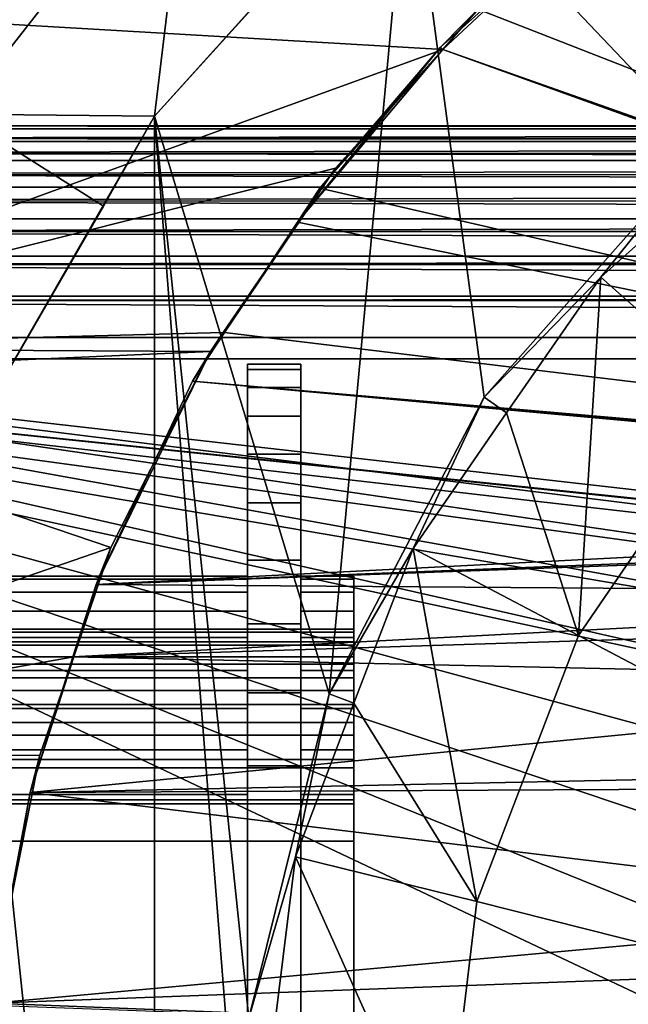
# Model space of a CAD drawing. Extents: x -1994 to -1288, y -2157 to -454.
# Drawn here: x -1983 to -1977, y -2119 to -2109 of the extents above; entities that cross this region are included whole.
import ezdxf

# ---------------------------------------------------------------- set-up
doc = ezdxf.new("R2010")
doc.units = 0
doc.header["$MEASUREMENT"] = 0
doc.layers.add('42004', color=7, linetype='Continuous')

msp = doc.modelspace()

# ---------------------------------------------------------------- linework, layer by layer
at = {"layer": '42004', "color": 250}
for points in [[(-1975.99, -2105.37, -679.428), (-1978.89, -2107.48, -679.428), (-1976.09, -2110.43, -679.428)], [(-1982.07, -2106.25, -679.934), (-1982.66, -2107.01, -679.934), (-1983.14, -2110.12, -679.668)], [(-1980.95, -2107.32, -679.668), (-1982.07, -2106.25, -679.934), (-1983.14, -2110.12, -679.668)], [(-1980.95, -2107.32, -679.668), (-1983.14, -2110.12, -679.668), (-1981.29, -2110.14, -679.403)], [(-1981.29, -2110.14, -679.403), (-1979.76, -2108.45, -679.403), (-1980.95, -2107.32, -679.668)], [(-1978.89, -2107.48, -679.428), (-1981.29, -2110.14, -679.428), (-1979.64, -2115.59, -679.428)], [(-1978.89, -2107.48, -679.415), (-1979.76, -2108.45, -679.403), (-1981.29, -2110.14, -679.415)], [(-1978.89, -2107.48, -679.415), (-1981.29, -2110.14, -679.415), (-1981.29, -2110.14, -679.428), (-1978.89, -2107.48, -679.428)], [(-1978.18, -2112.79, -679.428), (-1978.89, -2107.48, -679.428), (-1979.64, -2115.59, -679.428)], [(-1976.09, -2110.43, -679.428), (-1978.89, -2107.48, -679.428), (-1978.18, -2112.79, -679.428)], [(-1976.46, -2107.64, -734.722), (-1964.98, -2114.31, -744.708), (-1978.24, -2109.13, -733.18)], [(-1979.76, -2108.45, -679.403), (-1981.29, -2110.14, -679.403), (-1981.29, -2110.14, -679.415)], [(-1978.17, -2109.06, -731.123), (-1977.5, -2108.51, -731.698), (-1978.59, -2109.49, -731.699)], [(-1978.57, -2109.51, -732.893), (-1978.59, -2109.49, -731.699), (-1977.5, -2108.51, -731.698)], [(-1977.5, -2108.51, -731.698), (-1978.24, -2109.13, -733.18), (-1978.57, -2109.51, -732.893)], [(-1978.17, -2109.06, -731.123), (-1978.57, -2109.51, -730.773), (-1984.62, -2109.16, -725.511)], [(-1978.59, -2109.49, -731.699), (-1978.57, -2109.51, -730.773), (-1978.17, -2109.06, -731.123)], [(-1984.62, -2109.16, -725.511), (-1978.57, -2109.51, -730.773), (-1986.33, -2112.33, -724.025)], [(-1978.24, -2109.13, -733.18), (-1964.98, -2114.31, -744.708), (-1978.57, -2109.51, -732.893)], [(-1978.57, -2109.51, -730.773), (-1979.58, -2110.63, -729.891), (-1986.33, -2112.33, -724.025)], [(-1978.57, -2109.51, -730.773), (-1978.59, -2109.49, -731.699), (-1979.94, -2111.14, -731.699)], [(-1979.73, -2110.82, -731.882), (-1979.94, -2111.14, -731.699), (-1978.59, -2109.49, -731.699)], [(-1979.94, -2111.14, -731.699), (-1979.58, -2110.63, -729.891), (-1978.57, -2109.51, -730.773)], [(-1978.59, -2109.49, -731.699), (-1978.57, -2109.51, -732.893), (-1979.73, -2110.82, -731.882)], [(-1978.57, -2109.51, -732.893), (-1966.41, -2113.9, -743.462), (-1979.73, -2110.82, -731.882)], [(-1978.57, -2109.51, -732.893), (-1964.98, -2114.31, -744.708), (-1966.41, -2113.9, -743.462)], [(-1983.08, -2113.25, -679.403), (-1981.77, -2110.99, -679.403), (-1983.14, -2110.12, -679.668)], [(-1983.14, -2110.12, -679.668), (-1981.77, -2110.99, -679.403), (-1981.29, -2110.14, -679.403)], [(-1981.29, -2110.14, -679.428), (-1983.08, -2113.25, -679.428), (-1981.29, -2130.31, -679.428)], [(-1981.29, -2110.14, -679.415), (-1981.77, -2110.99, -679.403), (-1983.08, -2113.25, -679.415)], [(-1981.29, -2110.14, -679.415), (-1983.08, -2113.25, -679.415), (-1983.08, -2113.25, -679.428), (-1981.29, -2110.14, -679.428)], [(-1981.29, -2110.14, -679.403), (-1981.77, -2110.99, -679.403), (-1981.29, -2110.14, -679.415)], [(-1980.49, -2120.23, -679.428), (-1981.29, -2110.14, -679.428), (-1981.29, -2130.31, -679.428)], [(-1980.4, -2118.65, -679.428), (-1981.29, -2110.14, -679.428), (-1980.49, -2120.23, -679.428)], [(-1979.64, -2115.59, -679.428), (-1981.29, -2110.14, -679.428), (-1980.4, -2118.65, -679.428)], [(-1922.04, -2110.26, -673.451), (-1989.41, -2110.26, -673.451), (-1989.41, -2110.23, -673.104)], [(-1989.41, -2110.23, -673.104), (-1922.04, -2110.23, -673.104), (-1922.04, -2110.26, -673.451)], [(-1989.41, -2110.26, -646.714), (-1931.53, -2110.26, -646.714), (-1931.53, -2110.23, -647.104), (-1989.41, -2110.23, -647.104)], [(-1896.5, -2110.23, -655.412), (-1922.04, -2110.23, -673.104), (-1989.41, -2110.23, -673.104)], [(-1902.01, -2110.23, -652.905), (-1896.5, -2110.23, -655.412), (-1989.41, -2110.23, -673.104)], [(-1907.7, -2110.23, -650.834), (-1902.01, -2110.23, -652.905), (-1989.41, -2110.23, -673.104)], [(-1913.53, -2110.23, -649.209), (-1907.7, -2110.23, -650.834), (-1989.41, -2110.23, -673.104)], [(-1919.47, -2110.23, -648.042), (-1913.53, -2110.23, -649.209), (-1989.41, -2110.23, -673.104)], [(-1925.48, -2110.23, -647.339), (-1919.47, -2110.23, -648.042), (-1989.41, -2110.23, -673.104)], [(-1989.41, -2110.23, -647.104), (-1925.48, -2110.23, -647.339), (-1989.41, -2110.23, -673.104)], [(-1931.53, -2110.23, -647.104), (-1925.48, -2110.23, -647.339), (-1989.41, -2110.23, -647.104)], [(-1989.41, -2110.26, -673.451), (-1922.04, -2110.26, -673.451), (-1922.04, -2110.26, -673.494)], [(-1922.04, -2110.26, -673.494), (-1989.41, -2110.35, -673.788), (-1989.41, -2110.26, -673.451)], [(-1922.04, -2110.26, -673.494), (-1922.04, -2110.35, -673.786), (-1989.41, -2110.35, -673.788)], [(-1989.41, -2110.38, -646.338), (-1931.53, -2110.38, -646.338), (-1931.53, -2110.26, -646.714), (-1989.41, -2110.26, -646.714)], [(-1989.41, -2110.35, -673.788), (-1922.04, -2110.35, -673.786), (-1922.04, -2110.38, -673.869)], [(-1922.04, -2110.38, -673.869), (-1989.41, -2110.49, -674.104), (-1989.41, -2110.35, -673.788)], [(-1922.04, -2110.38, -673.869), (-1922.04, -2110.5, -674.1), (-1989.41, -2110.49, -674.104)], [(-1989.41, -2110.56, -645.993), (-1931.53, -2110.56, -645.993), (-1931.53, -2110.38, -646.338), (-1989.41, -2110.38, -646.338)], [(-1989.41, -2110.49, -674.104), (-1922.04, -2110.5, -674.1), (-1922.04, -2110.56, -674.215)], [(-1922.04, -2110.56, -674.215), (-1989.41, -2110.69, -674.389), (-1989.41, -2110.49, -674.104)], [(-1977.08, -2111.66, -679.453), (-1976.09, -2110.43, -679.428), (-1978.18, -2112.79, -679.428)], [(-1977.08, -2111.66, -679.453), (-1975.92, -2110.62, -679.453), (-1976.09, -2110.43, -679.428)], [(-1922.04, -2110.56, -674.215), (-1922.04, -2110.7, -674.383), (-1989.41, -2110.69, -674.389)], [(-1989.41, -2110.81, -645.689), (-1931.53, -2110.81, -645.689), (-1931.53, -2110.56, -645.993), (-1989.41, -2110.56, -645.993)], [(-1979.58, -2110.63, -729.891), (-1980.64, -2112.18, -728.971), (-1986.33, -2112.33, -724.025)], [(-1980.63, -2112.18, -731.102), (-1980.64, -2112.18, -728.971), (-1979.58, -2110.63, -729.891)], [(-1979.58, -2110.63, -729.891), (-1979.94, -2111.14, -731.699), (-1980.63, -2112.18, -731.102)], [(-1975.77, -2112.82, -680.04), (-1975.92, -2110.62, -679.453), (-1977.08, -2111.66, -679.453)], [(-1989.41, -2110.69, -674.389), (-1922.04, -2110.7, -674.383), (-1922.04, -2110.81, -674.518)], [(-1922.04, -2110.81, -674.518), (-1989.41, -2110.94, -674.636), (-1989.41, -2110.69, -674.389)], [(-1922.04, -2110.81, -674.518), (-1922.04, -2110.95, -674.628), (-1989.41, -2110.94, -674.636)], [(-1989.41, -2111.11, -645.441), (-1931.53, -2111.11, -645.441), (-1931.53, -2110.81, -645.689), (-1989.41, -2110.81, -645.689)], [(-1979.73, -2110.82, -731.882), (-1966.41, -2113.9, -743.462), (-1979.94, -2111.14, -731.699)], [(-1989.41, -2110.94, -674.636), (-1922.04, -2110.95, -674.628), (-1922.04, -2111.11, -674.767)], [(-1922.04, -2111.11, -674.767), (-1989.41, -2111.23, -674.836), (-1989.41, -2110.94, -674.636)], [(-1981.77, -2110.99, -679.403), (-1983.08, -2113.25, -679.403), (-1983.08, -2113.25, -679.415)], [(-1922.04, -2111.11, -674.767), (-1922.04, -2111.23, -674.828), (-1989.41, -2111.23, -674.836)], [(-1989.41, -2111.46, -645.256), (-1931.53, -2111.46, -645.256), (-1931.53, -2111.11, -645.441), (-1989.41, -2111.11, -645.441)], [(-1979.94, -2111.14, -731.699), (-1966.41, -2113.9, -743.462), (-1980.63, -2112.18, -731.102)], [(-1989.41, -2111.23, -674.836), (-1922.04, -2111.23, -674.828), (-1922.04, -2111.46, -674.951)], [(-1922.04, -2111.46, -674.951), (-1989.41, -2111.54, -674.983), (-1989.41, -2111.23, -674.836)], [(-1922.04, -2111.46, -674.951), (-1922.04, -2111.54, -674.977), (-1989.41, -2111.54, -674.983)], [(-1989.41, -2111.84, -645.142), (-1931.53, -2111.84, -645.142), (-1931.53, -2111.46, -645.256), (-1989.41, -2111.46, -645.256)], [(-1989.41, -2111.54, -674.983), (-1922.04, -2111.54, -674.977), (-1922.04, -2111.84, -675.065)], [(-1922.04, -2111.84, -675.065), (-1989.41, -2111.88, -675.073), (-1989.41, -2111.54, -674.983)], [(-1978.18, -2112.79, -679.428), (-1977.97, -2112.94, -679.453), (-1977.08, -2111.66, -679.453)], [(-1977.08, -2111.66, -679.453), (-1977.97, -2112.94, -679.453), (-1977.29, -2115.04, -680.04)], [(-1975.77, -2112.82, -680.04), (-1977.08, -2111.66, -679.453), (-1977.29, -2115.04, -680.04)], [(-1922.04, -2111.84, -675.065), (-1922.04, -2111.88, -675.07), (-1989.41, -2111.88, -675.073)], [(-1989.41, -2112.23, -645.104), (-1931.53, -2112.23, -645.104), (-1931.53, -2111.84, -645.142), (-1989.41, -2111.84, -645.142)], [(-1922.04, -2112.23, -675.104), (-1989.41, -2112.23, -675.104), (-1989.41, -2111.88, -675.073)], [(-1989.41, -2111.88, -675.073), (-1922.04, -2111.88, -675.07), (-1922.04, -2112.23, -675.104)], [(-1989.41, -2112.23, -645.104), (-1989.41, -2128.23, -645.104), (-1931.53, -2128.23, -645.104), (-1931.53, -2112.23, -645.104)], [(-1967.41, -2114.73, -675.104), (-1989.41, -2112.23, -675.104), (-1922.04, -2112.23, -675.104)], [(-1989.41, -2112.23, -675.104), (-1967.41, -2114.73, -675.104), (-1968.48, -2114.83, -675.104)], [(-1989.41, -2112.23, -675.104), (-1968.48, -2114.83, -675.104), (-1969.52, -2115.14, -675.104)], [(-1989.41, -2112.23, -675.104), (-1969.52, -2115.14, -675.104), (-1970.47, -2115.65, -675.104)], [(-1989.41, -2112.23, -675.104), (-1970.47, -2115.65, -675.104), (-1971.3, -2116.34, -675.104)], [(-1989.41, -2112.23, -675.104), (-1971.3, -2116.34, -675.104), (-1989.41, -2128.23, -675.104)], [(-1980.64, -2112.18, -728.971), (-1980.76, -2112.36, -728.863), (-1986.33, -2112.33, -724.025)], [(-1980.76, -2112.36, -728.863), (-1980.64, -2112.18, -728.971), (-1980.93, -2112.64, -730.839)], [(-1980.64, -2112.18, -728.971), (-1980.63, -2112.18, -731.102), (-1980.93, -2112.64, -730.839)], [(-1980.63, -2112.18, -731.102), (-1966.41, -2113.9, -743.462), (-1980.93, -2112.64, -730.839)], [(-1986.33, -2112.33, -724.025), (-1980.76, -2112.36, -728.863), (-1986.42, -2112.61, -723.95)], [(-1980.76, -2112.36, -728.863), (-1981.7, -2114.21, -728.052), (-1986.42, -2112.61, -723.95)], [(-1980.76, -2112.36, -728.863), (-1980.93, -2112.64, -730.839), (-1981.84, -2114.56, -730.05)], [(-1981.84, -2114.56, -730.05), (-1981.7, -2114.21, -728.052), (-1980.76, -2112.36, -728.863)], [(-1931.53, -2112.43, -647.304), (-1931.53, -2128.03, -647.304), (-1989.41, -2128.03, -647.304), (-1989.41, -2112.43, -647.304)], [(-1972.91, -2120.23, -672.904), (-1989.41, -2112.43, -672.904), (-1989.41, -2128.03, -672.904)], [(-1972.81, -2119.15, -672.904), (-1989.41, -2112.43, -672.904), (-1972.91, -2120.23, -672.904)], [(-1972.49, -2118.12, -672.904), (-1989.41, -2112.43, -672.904), (-1972.81, -2119.15, -672.904)], [(-1971.98, -2117.17, -672.904), (-1989.41, -2112.43, -672.904), (-1972.49, -2118.12, -672.904)], [(-1971.3, -2116.34, -672.904), (-1989.41, -2112.43, -672.904), (-1971.98, -2117.17, -672.904)], [(-1970.47, -2115.65, -672.904), (-1989.41, -2112.43, -672.904), (-1971.3, -2116.34, -672.904)], [(-1969.52, -2115.14, -672.904), (-1989.41, -2112.43, -672.904), (-1970.47, -2115.65, -672.904)], [(-1968.48, -2114.83, -672.904), (-1989.41, -2112.43, -672.904), (-1969.52, -2115.14, -672.904)], [(-1967.41, -2114.73, -672.904), (-1989.41, -2112.43, -672.904), (-1968.48, -2114.83, -672.904)], [(-1966.34, -2114.83, -672.904), (-1989.41, -2112.43, -672.904), (-1967.41, -2114.73, -672.904)], [(-1922.04, -2112.43, -672.904), (-1989.41, -2112.43, -672.904), (-1966.34, -2114.83, -672.904)], [(-1931.53, -2112.43, -647.304), (-1989.41, -2112.43, -647.304), (-1989.41, -2112.43, -672.904)], [(-1922.49, -2112.43, -647.831), (-1931.53, -2112.43, -647.304), (-1989.41, -2112.43, -672.904)], [(-1922.04, -2112.43, -672.904), (-1922.49, -2112.43, -647.831), (-1989.41, -2112.43, -672.904)], [(-1980.41, -2112.53, -650.9), (-1979.91, -2112.53, -650.9), (-1979.91, -2112.48, -651.604), (-1980.41, -2112.48, -651.604)], [(-1980.41, -2112.48, -651.604), (-1979.91, -2112.48, -651.604), (-1979.91, -2112.48, -668.604), (-1980.41, -2112.48, -668.604)], [(-1980.41, -2112.48, -668.604), (-1979.91, -2112.48, -668.604), (-1979.91, -2112.53, -669.308), (-1980.41, -2112.53, -669.308)], [(-1980.41, -2112.48, -668.604), (-1980.41, -2112.53, -669.308), (-1980.41, -2114.48, -668.604)], [(-1980.41, -2114.48, -651.604), (-1980.41, -2112.48, -668.604), (-1980.41, -2114.48, -668.604)], [(-1980.41, -2112.48, -651.604), (-1980.41, -2112.48, -668.604), (-1980.41, -2114.48, -651.604)], [(-1980.41, -2114.51, -651.17), (-1980.41, -2112.48, -651.604), (-1980.41, -2114.48, -651.604)], [(-1980.41, -2112.53, -650.9), (-1980.41, -2112.48, -651.604), (-1980.41, -2114.51, -651.17)], [(-1980.41, -2112.7, -650.213), (-1979.91, -2112.7, -650.213), (-1979.91, -2112.53, -650.9), (-1980.41, -2112.53, -650.9)], [(-1980.41, -2112.53, -669.308), (-1979.91, -2112.53, -669.308), (-1979.91, -2112.7, -669.994), (-1980.41, -2112.7, -669.994)], [(-1980.41, -2112.53, -669.308), (-1980.41, -2112.7, -669.994), (-1980.41, -2114.63, -669.459)], [(-1980.41, -2114.51, -669.038), (-1980.41, -2112.53, -669.308), (-1980.41, -2114.63, -669.459)], [(-1980.41, -2114.48, -668.604), (-1980.41, -2112.53, -669.308), (-1980.41, -2114.51, -669.038)], [(-1980.41, -2114.63, -650.749), (-1980.41, -2112.53, -650.9), (-1980.41, -2114.51, -651.17)], [(-1980.41, -2114.81, -650.354), (-1980.41, -2112.53, -650.9), (-1980.41, -2114.63, -650.749)], [(-1980.41, -2112.7, -650.213), (-1980.41, -2112.53, -650.9), (-1980.41, -2114.81, -650.354)], [(-1979.91, -2112.48, -668.604), (-1979.91, -2112.53, -650.9), (-1979.91, -2112.53, -669.308)], [(-1979.91, -2112.48, -651.604), (-1979.91, -2112.53, -650.9), (-1979.91, -2112.48, -668.604)], [(-1979.91, -2112.53, -669.308), (-1979.91, -2112.7, -650.213), (-1979.91, -2112.7, -669.994)], [(-1979.91, -2112.53, -650.9), (-1979.91, -2112.7, -650.213), (-1979.91, -2112.53, -669.308)], [(-1986.42, -2112.61, -723.95), (-1981.7, -2114.21, -728.052), (-1987.52, -2116.22, -722.994)], [(-1980.93, -2112.64, -730.839), (-1967.78, -2113.84, -742.268), (-1981.84, -2114.56, -730.05)], [(-1980.93, -2112.64, -730.839), (-1966.88, -2113.88, -743.049), (-1967.78, -2113.84, -742.268)], [(-1980.93, -2112.64, -730.839), (-1966.41, -2113.9, -743.462), (-1966.88, -2113.88, -743.049)], [(-1980.41, -2112.97, -649.561), (-1979.91, -2112.97, -649.561), (-1979.91, -2112.7, -650.213), (-1980.41, -2112.7, -650.213)], [(-1980.41, -2112.7, -669.994), (-1979.91, -2112.7, -669.994), (-1979.91, -2112.97, -670.647), (-1980.41, -2112.97, -670.647)], [(-1980.41, -2112.7, -669.994), (-1980.41, -2112.97, -670.647), (-1980.41, -2115.06, -670.211)], [(-1980.41, -2114.81, -669.854), (-1980.41, -2112.7, -669.994), (-1980.41, -2115.06, -670.211)], [(-1980.41, -2114.63, -669.459), (-1980.41, -2112.7, -669.994), (-1980.41, -2114.81, -669.854)], [(-1980.41, -2115.06, -649.997), (-1980.41, -2112.7, -650.213), (-1980.41, -2114.81, -650.354)], [(-1980.41, -2115.37, -649.689), (-1980.41, -2112.7, -650.213), (-1980.41, -2115.06, -649.997)], [(-1980.41, -2112.97, -649.561), (-1980.41, -2112.7, -650.213), (-1980.41, -2115.37, -649.689)], [(-1979.91, -2112.7, -650.213), (-1979.91, -2112.97, -649.561), (-1979.91, -2112.97, -670.647)], [(-1979.91, -2112.7, -669.994), (-1979.91, -2112.7, -650.213), (-1979.91, -2112.97, -670.647)], [(-1978.85, -2114.22, -679.453), (-1978.18, -2112.79, -679.428), (-1979.64, -2115.59, -679.428)], [(-1978.85, -2114.22, -679.453), (-1977.97, -2112.94, -679.453), (-1978.18, -2112.79, -679.428)], [(-1975.73, -2115.86, -680.628), (-1974.45, -2113.99, -680.628), (-1975.77, -2112.82, -680.04), (-1977.29, -2115.04, -680.04)], [(-1980.41, -2113.33, -648.959), (-1979.91, -2113.33, -648.959), (-1979.91, -2112.97, -649.561), (-1980.41, -2112.97, -649.561)], [(-1980.41, -2112.97, -670.647), (-1979.91, -2112.97, -670.647), (-1979.91, -2113.33, -671.249), (-1980.41, -2113.33, -671.249)], [(-1980.41, -2112.97, -670.647), (-1980.41, -2113.33, -671.249), (-1980.41, -2115.73, -670.769)], [(-1980.41, -2115.37, -670.519), (-1980.41, -2112.97, -670.647), (-1980.41, -2115.73, -670.769)], [(-1980.41, -2115.06, -670.211), (-1980.41, -2112.97, -670.647), (-1980.41, -2115.37, -670.519)], [(-1980.41, -2115.73, -649.439), (-1980.41, -2112.97, -649.561), (-1980.41, -2115.37, -649.689)], [(-1980.41, -2116.12, -649.254), (-1980.41, -2112.97, -649.561), (-1980.41, -2115.73, -649.439)], [(-1980.41, -2116.54, -649.142), (-1980.41, -2112.97, -649.561), (-1980.41, -2116.12, -649.254)], [(-1980.41, -2113.33, -648.959), (-1980.41, -2112.97, -649.561), (-1980.41, -2116.54, -649.142)], [(-1979.91, -2112.97, -649.561), (-1979.91, -2113.33, -648.959), (-1979.91, -2113.33, -671.249)], [(-1979.91, -2112.97, -670.647), (-1979.91, -2112.97, -649.561), (-1979.91, -2113.33, -671.249)], [(-1977.29, -2115.04, -680.04), (-1977.97, -2112.94, -679.453), (-1978.85, -2114.22, -679.453)], [(-1981.29, -2130.31, -679.428), (-1983.08, -2113.25, -679.428), (-1983.08, -2127.2, -679.428)], [(-1980.41, -2113.79, -648.422), (-1979.91, -2113.79, -648.422), (-1979.91, -2113.33, -648.959), (-1980.41, -2113.33, -648.959)], [(-1980.41, -2113.33, -671.249), (-1979.91, -2113.33, -671.249), (-1979.91, -2113.79, -671.786), (-1980.41, -2113.79, -671.786)], [(-1980.41, -2113.33, -671.249), (-1980.41, -2113.79, -671.786), (-1980.41, -2127.12, -671.249)], [(-1980.41, -2116.98, -671.104), (-1980.41, -2113.33, -671.249), (-1980.41, -2127.12, -671.249)], [(-1980.41, -2116.54, -671.066), (-1980.41, -2113.33, -671.249), (-1980.41, -2116.98, -671.104)], [(-1980.41, -2116.12, -670.953), (-1980.41, -2113.33, -671.249), (-1980.41, -2116.54, -671.066)], [(-1980.41, -2115.73, -670.769), (-1980.41, -2113.33, -671.249), (-1980.41, -2116.12, -670.953)], [(-1980.41, -2113.33, -648.959), (-1980.41, -2116.98, -649.104), (-1980.41, -2123.48, -649.104)], [(-1980.41, -2113.33, -648.959), (-1980.41, -2116.54, -649.142), (-1980.41, -2116.98, -649.104)], [(-1980.41, -2113.79, -648.422), (-1980.41, -2113.33, -648.959), (-1980.41, -2123.48, -649.104)], [(-1979.91, -2113.33, -648.959), (-1979.91, -2113.79, -648.422), (-1979.91, -2113.79, -671.786)], [(-1979.91, -2113.33, -671.249), (-1979.91, -2113.33, -648.959), (-1979.91, -2113.79, -671.786)], [(-1967.78, -2113.84, -742.268), (-1968.98, -2114.05, -741.23), (-1981.84, -2114.56, -730.05)], [(-1980.41, -2114.33, -647.963), (-1979.91, -2114.33, -647.963), (-1979.91, -2113.79, -648.422), (-1980.41, -2113.79, -648.422)], [(-1980.41, -2113.79, -671.786), (-1979.91, -2113.79, -671.786), (-1979.91, -2114.33, -672.244), (-1980.41, -2114.33, -672.244)], [(-1980.41, -2113.79, -671.786), (-1980.41, -2114.33, -672.244), (-1980.41, -2126.66, -671.786)], [(-1980.41, -2127.12, -671.249), (-1980.41, -2113.79, -671.786), (-1980.41, -2126.66, -671.786)], [(-1980.41, -2114.33, -647.963), (-1980.41, -2113.79, -648.422), (-1980.41, -2123.48, -649.104)], [(-1979.91, -2113.79, -648.422), (-1979.91, -2114.33, -647.963), (-1979.91, -2114.33, -672.244)], [(-1979.91, -2113.79, -671.786), (-1979.91, -2113.79, -648.422), (-1979.91, -2114.33, -672.244)], [(-1968.98, -2114.05, -741.23), (-1969.26, -2114.1, -740.988), (-1981.84, -2114.56, -730.05)], [(-1969.26, -2114.1, -740.988), (-1970.54, -2114.64, -739.872), (-1981.84, -2114.56, -730.05)], [(-1981.7, -2114.21, -728.052), (-1982.05, -2115.24, -727.744), (-1987.52, -2116.22, -722.994)], [(-1982.06, -2115.24, -729.862), (-1982.05, -2115.24, -727.744), (-1981.7, -2114.21, -728.052)], [(-1981.7, -2114.21, -728.052), (-1981.84, -2114.56, -730.05), (-1982.06, -2115.24, -729.862)], [(-1979.64, -2115.59, -679.428), (-1979.41, -2115.68, -679.453), (-1978.85, -2114.22, -679.453)], [(-1978.25, -2117.55, -680.04), (-1978.85, -2114.22, -679.453), (-1979.41, -2115.68, -679.453)], [(-1977.29, -2115.04, -680.04), (-1978.85, -2114.22, -679.453), (-1978.25, -2117.55, -680.04)], [(-1980.41, -2114.93, -647.594), (-1979.91, -2114.93, -647.594), (-1979.91, -2114.33, -647.963), (-1980.41, -2114.33, -647.963)], [(-1980.41, -2114.33, -672.244), (-1979.91, -2114.33, -672.244), (-1979.91, -2114.93, -672.613), (-1980.41, -2114.93, -672.613)], [(-1980.41, -2114.33, -672.244), (-1980.41, -2114.93, -672.613), (-1980.41, -2126.12, -672.244)], [(-1980.41, -2126.66, -671.786), (-1980.41, -2114.33, -672.244), (-1980.41, -2126.12, -672.244)], [(-1980.41, -2114.33, -647.963), (-1980.41, -2123.48, -649.104), (-1980.41, -2123.96, -649.152)], [(-1980.41, -2114.93, -647.594), (-1980.41, -2114.33, -647.963), (-1980.41, -2123.96, -649.152)], [(-1979.91, -2114.33, -672.244), (-1979.91, -2114.48, -651.604), (-1979.91, -2114.48, -668.604)], [(-1979.91, -2114.33, -672.244), (-1979.91, -2114.48, -668.604), (-1979.91, -2114.51, -669.038)], [(-1979.91, -2114.33, -672.244), (-1979.91, -2114.51, -669.038), (-1979.91, -2114.93, -672.613)], [(-1979.91, -2114.33, -647.963), (-1979.91, -2114.48, -651.604), (-1979.91, -2114.33, -672.244)], [(-1979.91, -2114.33, -647.963), (-1979.91, -2114.51, -651.17), (-1979.91, -2114.48, -651.604)], [(-1979.91, -2114.33, -647.963), (-1979.91, -2114.93, -647.594), (-1979.91, -2114.51, -651.17)], [(-1983.21, -2114.48, -651.604), (-1980.41, -2114.48, -651.604), (-1980.41, -2114.48, -668.604), (-1983.21, -2114.48, -668.604)], [(-1983.21, -2114.51, -651.17), (-1980.41, -2114.51, -651.17), (-1980.41, -2114.48, -651.604), (-1983.21, -2114.48, -651.604)], [(-1983.21, -2114.48, -668.604), (-1980.41, -2114.48, -668.604), (-1980.41, -2114.51, -669.038), (-1983.21, -2114.51, -669.038)], [(-1979.91, -2114.51, -651.17), (-1979.41, -2114.51, -651.17), (-1979.41, -2114.48, -651.604), (-1979.91, -2114.48, -651.604)], [(-1979.91, -2114.48, -668.604), (-1979.41, -2114.48, -668.604), (-1979.41, -2114.51, -669.038), (-1979.91, -2114.51, -669.038)], [(-1979.91, -2114.48, -651.604), (-1979.41, -2114.48, -651.604), (-1979.41, -2114.48, -668.604), (-1979.91, -2114.48, -668.604)], [(-1979.41, -2114.48, -651.604), (-1979.41, -2114.51, -651.17), (-1979.41, -2114.51, -669.038)], [(-1979.41, -2114.48, -668.604), (-1979.41, -2114.48, -651.604), (-1979.41, -2114.51, -669.038)], [(-1983.21, -2114.63, -650.749), (-1980.41, -2114.63, -650.749), (-1980.41, -2114.51, -651.17), (-1983.21, -2114.51, -651.17)], [(-1983.21, -2114.51, -669.038), (-1980.41, -2114.51, -669.038), (-1980.41, -2114.63, -669.459), (-1983.21, -2114.63, -669.459)], [(-1981.84, -2114.56, -730.05), (-1970.54, -2114.64, -739.872), (-1982.06, -2115.24, -729.862)], [(-1979.91, -2114.51, -651.17), (-1979.91, -2114.93, -647.594), (-1979.91, -2114.63, -650.749)], [(-1979.91, -2114.51, -669.038), (-1979.91, -2114.63, -669.459), (-1979.91, -2114.93, -672.613)], [(-1979.91, -2114.63, -650.749), (-1979.41, -2114.63, -650.749), (-1979.41, -2114.51, -651.17), (-1979.91, -2114.51, -651.17)], [(-1979.91, -2114.51, -669.038), (-1979.41, -2114.51, -669.038), (-1979.41, -2114.63, -669.459), (-1979.91, -2114.63, -669.459)], [(-1979.41, -2114.51, -651.17), (-1979.41, -2114.63, -650.749), (-1979.41, -2114.63, -669.459)], [(-1979.41, -2114.51, -669.038), (-1979.41, -2114.51, -651.17), (-1979.41, -2114.63, -669.459)], [(-1983.21, -2114.81, -650.354), (-1980.41, -2114.81, -650.354), (-1980.41, -2114.63, -650.749), (-1983.21, -2114.63, -650.749)], [(-1983.21, -2114.63, -669.459), (-1980.41, -2114.63, -669.459), (-1980.41, -2114.81, -669.854), (-1983.21, -2114.81, -669.854)], [(-1970.54, -2114.64, -739.872), (-1970.89, -2114.89, -739.565), (-1982.06, -2115.24, -729.862)], [(-1979.91, -2114.63, -669.459), (-1979.91, -2114.81, -669.854), (-1979.91, -2114.93, -672.613)], [(-1979.91, -2114.63, -650.749), (-1979.91, -2114.93, -647.594), (-1979.91, -2114.81, -650.354)], [(-1979.91, -2114.81, -650.354), (-1979.41, -2114.81, -650.354), (-1979.41, -2114.63, -650.749), (-1979.91, -2114.63, -650.749)], [(-1979.91, -2114.63, -669.459), (-1979.41, -2114.63, -669.459), (-1979.41, -2114.81, -669.854), (-1979.91, -2114.81, -669.854)], [(-1979.41, -2114.63, -650.749), (-1979.41, -2114.81, -650.354), (-1979.41, -2114.81, -669.854)], [(-1979.41, -2114.63, -669.459), (-1979.41, -2114.63, -650.749), (-1979.41, -2114.81, -669.854)], [(-1983.21, -2115.06, -649.997), (-1980.41, -2115.06, -649.997), (-1980.41, -2114.81, -650.354), (-1983.21, -2114.81, -650.354)], [(-1983.21, -2114.81, -669.854), (-1980.41, -2114.81, -669.854), (-1980.41, -2115.06, -670.211), (-1983.21, -2115.06, -670.211)], [(-1979.91, -2114.81, -650.354), (-1979.91, -2114.93, -647.594), (-1979.91, -2115.06, -649.997)], [(-1979.91, -2114.81, -669.854), (-1979.91, -2115.06, -670.211), (-1979.91, -2114.93, -672.613)], [(-1979.91, -2115.06, -649.997), (-1979.41, -2115.06, -649.997), (-1979.41, -2114.81, -650.354), (-1979.91, -2114.81, -650.354)], [(-1979.91, -2114.81, -669.854), (-1979.41, -2114.81, -669.854), (-1979.41, -2115.06, -670.211), (-1979.91, -2115.06, -670.211)], [(-1979.41, -2114.81, -669.854), (-1979.41, -2114.98, -651.604), (-1979.41, -2114.98, -668.604)], [(-1979.41, -2114.81, -669.854), (-1979.41, -2114.98, -668.604), (-1979.41, -2115.06, -670.211)], [(-1979.41, -2114.81, -650.354), (-1979.41, -2114.98, -651.604), (-1979.41, -2114.81, -669.854)], [(-1979.41, -2114.81, -650.354), (-1979.41, -2115.06, -649.997), (-1979.41, -2114.98, -651.604)], [(-1970.89, -2114.89, -739.565), (-1971.69, -2115.47, -738.87), (-1982.06, -2115.24, -729.862)], [(-1980.41, -2115.58, -647.324), (-1979.91, -2115.58, -647.324), (-1979.91, -2114.93, -647.594), (-1980.41, -2114.93, -647.594)], [(-1980.41, -2114.93, -672.613), (-1979.91, -2114.93, -672.613), (-1979.91, -2115.58, -672.883), (-1980.41, -2115.58, -672.883)], [(-1980.41, -2114.93, -672.613), (-1980.41, -2115.58, -672.883), (-1980.41, -2124.87, -672.883)], [(-1980.41, -2125.52, -672.613), (-1980.41, -2114.93, -672.613), (-1980.41, -2124.87, -672.883)], [(-1980.41, -2126.12, -672.244), (-1980.41, -2114.93, -672.613), (-1980.41, -2125.52, -672.613)], [(-1980.41, -2115.58, -647.324), (-1980.41, -2114.93, -647.594), (-1980.41, -2123.96, -649.152)], [(-1979.91, -2114.93, -647.594), (-1979.91, -2115.58, -647.324), (-1979.91, -2115.06, -649.997)], [(-1979.91, -2114.93, -672.613), (-1979.91, -2115.06, -670.211), (-1979.91, -2115.58, -672.883)], [(-1979.41, -2115.01, -651.214), (-1992.91, -2115.01, -651.214), (-1992.91, -2114.98, -651.604), (-1979.41, -2114.98, -651.604)], [(-1979.41, -2114.98, -668.604), (-1992.91, -2114.98, -668.604), (-1992.91, -2115.01, -668.951), (-1979.41, -2115.01, -668.951)], [(-1979.41, -2114.98, -651.604), (-1992.91, -2114.98, -651.604), (-1992.91, -2114.98, -668.604), (-1979.41, -2114.98, -668.604)], [(-1979.41, -2115.13, -650.838), (-1992.91, -2115.13, -650.838), (-1992.91, -2115.01, -651.214), (-1979.41, -2115.01, -651.214)], [(-1979.41, -2115.01, -668.951), (-1992.91, -2115.01, -668.951), (-1992.91, -2115.1, -669.288), (-1979.41, -2115.1, -669.288)], [(-1979.41, -2114.98, -651.604), (-1979.41, -2115.06, -649.997), (-1979.41, -2115.01, -651.214)], [(-1979.41, -2114.98, -668.604), (-1979.41, -2115.01, -668.951), (-1979.41, -2115.06, -670.211)], [(-1979.41, -2115.01, -651.214), (-1979.41, -2115.06, -649.997), (-1979.41, -2115.13, -650.838)], [(-1979.41, -2115.01, -668.951), (-1979.41, -2115.1, -669.288), (-1979.41, -2115.06, -670.211)], [(-1976.54, -2117.98, -680.628), (-1975.73, -2115.86, -680.628), (-1977.29, -2115.04, -680.04), (-1978.25, -2117.55, -680.04)], [(-1979.41, -2115.1, -669.288), (-1992.91, -2115.1, -669.288), (-1992.91, -2115.24, -669.604), (-1979.41, -2115.24, -669.604)], [(-1979.41, -2115.31, -650.493), (-1992.91, -2115.31, -650.493), (-1992.91, -2115.13, -650.838), (-1979.41, -2115.13, -650.838)], [(-1983.21, -2115.37, -649.689), (-1980.41, -2115.37, -649.689), (-1980.41, -2115.06, -649.997), (-1983.21, -2115.06, -649.997)], [(-1983.21, -2115.06, -670.211), (-1980.41, -2115.06, -670.211), (-1980.41, -2115.37, -670.519), (-1983.21, -2115.37, -670.519)], [(-1979.91, -2115.06, -670.211), (-1979.91, -2115.37, -670.519), (-1979.91, -2115.58, -672.883)], [(-1979.91, -2115.06, -649.997), (-1979.91, -2115.58, -647.324), (-1979.91, -2115.37, -649.689)], [(-1979.91, -2115.37, -649.689), (-1979.41, -2115.37, -649.689), (-1979.41, -2115.06, -649.997), (-1979.91, -2115.06, -649.997)], [(-1979.91, -2115.06, -670.211), (-1979.41, -2115.06, -670.211), (-1979.41, -2115.37, -670.519), (-1979.91, -2115.37, -670.519)], [(-1979.41, -2115.06, -670.211), (-1979.41, -2115.1, -669.288), (-1979.41, -2115.37, -670.519)], [(-1979.41, -2115.06, -649.997), (-1979.41, -2115.37, -649.689), (-1979.41, -2115.13, -650.838)], [(-1979.41, -2115.1, -669.288), (-1979.41, -2115.24, -669.604), (-1979.41, -2115.37, -670.519)], [(-1979.41, -2115.13, -650.838), (-1979.41, -2115.37, -649.689), (-1979.41, -2115.31, -650.493)], [(-1979.41, -2115.24, -669.604), (-1992.91, -2115.24, -669.604), (-1992.91, -2115.44, -669.889), (-1979.41, -2115.44, -669.889)], [(-1982.05, -2115.24, -727.744), (-1982.37, -2116.17, -727.466), (-1987.52, -2116.22, -722.994)], [(-1982.05, -2115.24, -727.744), (-1982.06, -2115.24, -729.862), (-1982.46, -2116.52, -729.507)], [(-1982.46, -2116.52, -729.507), (-1982.37, -2116.17, -727.466), (-1982.05, -2115.24, -727.744)], [(-1982.06, -2115.24, -729.862), (-1971.69, -2115.47, -738.87), (-1982.46, -2116.52, -729.507)], [(-1979.41, -2115.24, -669.604), (-1979.41, -2115.44, -669.889), (-1979.41, -2115.37, -670.519)], [(-1979.41, -2115.56, -650.189), (-1992.91, -2115.56, -650.189), (-1992.91, -2115.31, -650.493), (-1979.41, -2115.31, -650.493)], [(-1979.41, -2115.31, -650.493), (-1979.41, -2115.37, -649.689), (-1979.41, -2115.56, -650.189)], [(-1983.21, -2115.73, -649.439), (-1980.41, -2115.73, -649.439), (-1980.41, -2115.37, -649.689), (-1983.21, -2115.37, -649.689)], [(-1983.21, -2115.37, -670.519), (-1980.41, -2115.37, -670.519), (-1980.41, -2115.73, -670.769), (-1983.21, -2115.73, -670.769)], [(-1979.91, -2115.37, -670.519), (-1979.91, -2115.73, -670.769), (-1979.91, -2115.58, -672.883)], [(-1979.91, -2115.37, -649.689), (-1979.91, -2115.58, -647.324), (-1979.91, -2115.73, -649.439)], [(-1979.91, -2115.73, -649.439), (-1979.41, -2115.73, -649.439), (-1979.41, -2115.37, -649.689), (-1979.91, -2115.37, -649.689)], [(-1979.91, -2115.37, -670.519), (-1979.41, -2115.37, -670.519), (-1979.41, -2115.73, -670.769), (-1979.91, -2115.73, -670.769)], [(-1979.41, -2115.37, -649.689), (-1979.41, -2115.73, -649.439), (-1979.41, -2115.56, -650.189)], [(-1979.41, -2115.37, -670.519), (-1979.41, -2115.44, -669.889), (-1979.41, -2115.73, -670.769)], [(-1979.41, -2115.44, -669.889), (-1992.91, -2115.44, -669.889), (-1992.91, -2115.69, -670.136), (-1979.41, -2115.69, -670.136)], [(-1971.69, -2115.47, -738.87), (-1972.45, -2116.31, -738.214), (-1982.46, -2116.52, -729.507)], [(-1979.41, -2115.44, -669.889), (-1979.41, -2115.69, -670.136), (-1979.41, -2115.73, -670.769)], [(-1979.41, -2115.86, -649.941), (-1992.91, -2115.86, -649.941), (-1992.91, -2115.56, -650.189), (-1979.41, -2115.56, -650.189)], [(-1980.41, -2116.27, -647.159), (-1979.91, -2116.27, -647.159), (-1979.91, -2115.58, -647.324), (-1980.41, -2115.58, -647.324)], [(-1980.41, -2115.58, -672.883), (-1979.91, -2115.58, -672.883), (-1979.91, -2116.27, -673.048), (-1980.41, -2116.27, -673.048)], [(-1980.41, -2115.58, -672.883), (-1980.41, -2116.27, -673.048), (-1980.41, -2124.87, -672.883)], [(-1980.41, -2116.27, -647.159), (-1980.41, -2115.58, -647.324), (-1980.41, -2123.96, -649.152)], [(-1979.96, -2117.13, -679.453), (-1979.64, -2115.59, -679.428), (-1980.4, -2118.65, -679.428)], [(-1979.96, -2117.13, -679.453), (-1979.41, -2115.68, -679.453), (-1979.64, -2115.59, -679.428)], [(-1979.91, -2115.58, -672.883), (-1979.91, -2115.73, -670.769), (-1979.91, -2116.27, -673.048)], [(-1979.91, -2115.58, -647.324), (-1979.91, -2116.27, -647.159), (-1979.91, -2115.73, -649.439)], [(-1979.41, -2115.56, -650.189), (-1979.41, -2115.73, -649.439), (-1979.41, -2115.86, -649.941)], [(-1979.41, -2115.69, -670.136), (-1992.91, -2115.69, -670.136), (-1992.91, -2115.98, -670.336), (-1979.41, -2115.98, -670.336)], [(-1978.25, -2117.55, -680.04), (-1979.41, -2115.68, -679.453), (-1979.96, -2117.13, -679.453)], [(-1979.41, -2115.69, -670.136), (-1979.41, -2115.98, -670.336), (-1979.41, -2115.73, -670.769)], [(-1983.21, -2116.12, -649.254), (-1980.41, -2116.12, -649.254), (-1980.41, -2115.73, -649.439), (-1983.21, -2115.73, -649.439)], [(-1983.21, -2115.73, -670.769), (-1980.41, -2115.73, -670.769), (-1980.41, -2116.12, -670.953), (-1983.21, -2116.12, -670.953)], [(-1979.91, -2115.73, -649.439), (-1979.91, -2116.27, -647.159), (-1979.91, -2116.12, -649.254)], [(-1979.91, -2115.73, -670.769), (-1979.91, -2116.12, -670.953), (-1979.91, -2116.27, -673.048)], [(-1979.91, -2116.12, -649.254), (-1979.41, -2116.12, -649.254), (-1979.41, -2115.73, -649.439), (-1979.91, -2115.73, -649.439)], [(-1979.91, -2115.73, -670.769), (-1979.41, -2115.73, -670.769), (-1979.41, -2116.12, -670.953), (-1979.91, -2116.12, -670.953)], [(-1979.41, -2115.73, -649.439), (-1979.41, -2116.12, -649.254), (-1979.41, -2115.86, -649.941)], [(-1979.41, -2115.73, -670.769), (-1979.41, -2115.98, -670.336), (-1979.41, -2116.12, -670.953)], [(-1979.41, -2116.21, -649.756), (-1992.91, -2116.21, -649.756), (-1992.91, -2115.86, -649.941), (-1979.41, -2115.86, -649.941)], [(-1979.41, -2115.86, -649.941), (-1979.41, -2116.12, -649.254), (-1979.41, -2116.21, -649.756)], [(-1979.41, -2115.98, -670.336), (-1992.91, -2115.98, -670.336), (-1992.91, -2116.29, -670.483), (-1979.41, -2116.29, -670.483)], [(-1979.41, -2115.98, -670.336), (-1979.41, -2116.29, -670.483), (-1979.41, -2116.12, -670.953)], [(-1983.21, -2116.54, -649.142), (-1980.41, -2116.54, -649.142), (-1980.41, -2116.12, -649.254), (-1983.21, -2116.12, -649.254)], [(-1983.21, -2116.12, -670.953), (-1980.41, -2116.12, -670.953), (-1980.41, -2116.54, -671.066), (-1983.21, -2116.54, -671.066)], [(-1979.91, -2116.12, -649.254), (-1979.91, -2116.27, -647.159), (-1979.91, -2116.54, -649.142)], [(-1979.91, -2116.12, -670.953), (-1979.91, -2116.54, -671.066), (-1979.91, -2116.27, -673.048)], [(-1979.91, -2116.54, -649.142), (-1979.41, -2116.54, -649.142), (-1979.41, -2116.12, -649.254), (-1979.91, -2116.12, -649.254)], [(-1979.91, -2116.12, -670.953), (-1979.41, -2116.12, -670.953), (-1979.41, -2116.54, -671.066), (-1979.91, -2116.54, -671.066)], [(-1979.41, -2116.12, -649.254), (-1979.41, -2116.54, -649.142), (-1979.41, -2116.21, -649.756)], [(-1979.41, -2116.12, -670.953), (-1979.41, -2116.29, -670.483), (-1979.41, -2116.54, -671.066)], [(-1979.41, -2116.59, -649.642), (-1992.91, -2116.59, -649.642), (-1992.91, -2116.21, -649.756), (-1979.41, -2116.21, -649.756)], [(-1982.37, -2116.17, -727.466), (-1982.78, -2118.21, -727.112), (-1987.52, -2116.22, -722.994)], [(-1982.78, -2118.21, -727.112), (-1982.37, -2116.17, -727.466), (-1982.46, -2116.52, -729.507)], [(-1979.41, -2116.21, -649.756), (-1979.41, -2116.54, -649.142), (-1979.41, -2116.59, -649.642)], [(-1979.41, -2116.29, -670.483), (-1992.91, -2116.29, -670.483), (-1992.91, -2116.63, -670.573), (-1979.41, -2116.63, -670.573)], [(-1971.3, -2116.34, -675.104), (-1971.98, -2117.17, -675.104), (-1989.41, -2128.23, -675.104)], [(-1972.45, -2116.31, -738.214), (-1972.59, -2116.47, -738.087), (-1982.46, -2116.52, -729.507)], [(-1980.41, -2116.98, -647.104), (-1979.91, -2116.98, -647.104), (-1979.91, -2116.27, -647.159), (-1980.41, -2116.27, -647.159)], [(-1980.41, -2116.27, -673.048), (-1979.91, -2116.27, -673.048), (-1979.91, -2116.98, -673.104), (-1980.41, -2116.98, -673.104)], [(-1980.41, -2116.27, -673.048), (-1980.41, -2116.98, -673.104), (-1980.41, -2124.18, -673.048)], [(-1980.41, -2124.87, -672.883), (-1980.41, -2116.27, -673.048), (-1980.41, -2124.18, -673.048)], [(-1980.41, -2124.18, -647.159), (-1980.41, -2116.27, -647.159), (-1980.41, -2123.96, -649.152)], [(-1980.41, -2116.98, -647.104), (-1980.41, -2116.27, -647.159), (-1980.41, -2124.18, -647.159)], [(-1979.91, -2116.27, -673.048), (-1979.91, -2116.54, -671.066), (-1979.91, -2116.98, -673.104)], [(-1979.91, -2116.27, -647.159), (-1979.91, -2116.98, -647.104), (-1979.91, -2116.54, -649.142)], [(-1979.41, -2116.29, -670.483), (-1979.41, -2116.63, -670.573), (-1979.41, -2116.54, -671.066)], [(-1983.21, -2116.98, -649.104), (-1980.41, -2116.98, -649.104), (-1980.41, -2116.54, -649.142), (-1983.21, -2116.54, -649.142)], [(-1983.21, -2116.54, -671.066), (-1980.41, -2116.54, -671.066), (-1980.41, -2116.98, -671.104), (-1983.21, -2116.98, -671.104)], [(-1982.46, -2116.52, -729.507), (-1982.82, -2118.51, -729.201), (-1982.78, -2118.21, -727.112)], [(-1982.46, -2116.52, -729.507), (-1973.27, -2117.64, -737.502), (-1982.82, -2118.51, -729.201)], [(-1972.59, -2116.47, -738.087), (-1973.27, -2117.64, -737.502), (-1982.46, -2116.52, -729.507)], [(-1979.91, -2116.54, -649.142), (-1979.91, -2116.98, -647.104), (-1979.91, -2116.98, -649.104)], [(-1979.91, -2116.54, -671.066), (-1979.91, -2116.98, -671.104), (-1979.91, -2116.98, -673.104)], [(-1979.91, -2116.98, -649.104), (-1979.41, -2116.98, -649.104), (-1979.41, -2116.54, -649.142), (-1979.91, -2116.54, -649.142)], [(-1979.91, -2116.54, -671.066), (-1979.41, -2116.54, -671.066), (-1979.41, -2116.98, -671.104), (-1979.91, -2116.98, -671.104)], [(-1979.41, -2116.54, -671.066), (-1979.41, -2116.63, -670.573), (-1979.41, -2116.98, -671.104)], [(-1979.41, -2116.54, -649.142), (-1979.41, -2116.98, -649.104), (-1979.41, -2116.59, -649.642)], [(-1979.41, -2116.98, -649.604), (-1992.91, -2116.98, -649.604), (-1992.91, -2116.59, -649.642), (-1979.41, -2116.59, -649.642)], [(-1979.41, -2116.63, -670.573), (-1992.91, -2116.63, -670.573), (-1992.91, -2116.98, -670.604), (-1979.41, -2116.98, -670.604)], [(-1979.41, -2116.59, -649.642), (-1979.41, -2116.98, -649.104), (-1979.41, -2116.98, -649.604)], [(-1979.41, -2116.63, -670.573), (-1979.41, -2116.98, -670.604), (-1979.41, -2116.98, -671.104)], [(-1992.91, -2116.98, -649.604), (-1979.41, -2116.98, -649.604), (-1979.41, -2123.48, -649.604), (-1992.91, -2123.48, -649.604)], [(-1979.41, -2116.98, -670.604), (-1992.91, -2116.98, -670.604), (-1992.91, -2123.48, -670.604), (-1979.41, -2123.48, -670.604)], [(-1980.41, -2123.48, -671.104), (-1983.21, -2123.48, -671.104), (-1983.21, -2116.98, -671.104), (-1980.41, -2116.98, -671.104)], [(-1983.21, -2123.48, -649.104), (-1980.41, -2123.48, -649.104), (-1980.41, -2116.98, -649.104), (-1983.21, -2116.98, -649.104)], [(-1980.41, -2123.48, -647.104), (-1979.91, -2123.48, -647.104), (-1979.91, -2116.98, -647.104), (-1980.41, -2116.98, -647.104)], [(-1979.91, -2123.48, -673.104), (-1980.41, -2123.48, -673.104), (-1980.41, -2116.98, -673.104), (-1979.91, -2116.98, -673.104)], [(-1980.41, -2124.18, -673.048), (-1980.41, -2116.98, -673.104), (-1980.41, -2123.48, -673.104)], [(-1980.41, -2123.48, -671.104), (-1980.41, -2116.98, -671.104), (-1980.41, -2127.12, -671.249)], [(-1980.41, -2123.48, -647.104), (-1980.41, -2116.98, -647.104), (-1980.41, -2124.18, -647.159)], [(-1979.91, -2116.98, -671.104), (-1979.91, -2123.48, -671.104), (-1979.91, -2123.48, -673.104)], [(-1979.91, -2116.98, -673.104), (-1979.91, -2116.98, -671.104), (-1979.91, -2123.48, -673.104)], [(-1979.91, -2116.98, -647.104), (-1979.91, -2123.48, -647.104), (-1979.91, -2123.48, -649.104)], [(-1979.91, -2116.98, -649.104), (-1979.91, -2116.98, -647.104), (-1979.91, -2123.48, -649.104)], [(-1979.91, -2123.48, -649.104), (-1979.41, -2123.48, -649.104), (-1979.41, -2116.98, -649.104), (-1979.91, -2116.98, -649.104)], [(-1979.41, -2123.48, -671.104), (-1979.91, -2123.48, -671.104), (-1979.91, -2116.98, -671.104), (-1979.41, -2116.98, -671.104)], [(-1979.41, -2116.98, -670.604), (-1979.41, -2123.48, -670.604), (-1979.41, -2123.48, -671.104)], [(-1979.41, -2116.98, -671.104), (-1979.41, -2116.98, -670.604), (-1979.41, -2123.48, -671.104)], [(-1979.41, -2116.98, -649.604), (-1979.41, -2123.48, -649.104), (-1979.41, -2123.48, -649.604)], [(-1979.41, -2116.98, -649.104), (-1979.41, -2123.48, -649.104), (-1979.41, -2116.98, -649.604)], [(-1971.98, -2117.17, -675.104), (-1972.49, -2118.12, -675.104), (-1989.41, -2128.23, -675.104)], [(-1980.4, -2118.65, -679.428), (-1980.15, -2118.68, -679.453), (-1979.96, -2117.13, -679.453)], [(-1978.57, -2120.23, -680.04), (-1979.96, -2117.13, -679.453), (-1980.15, -2118.68, -679.453)], [(-1978.25, -2117.55, -680.04), (-1979.96, -2117.13, -679.453), (-1978.57, -2120.23, -680.04)], [(-1976.81, -2120.23, -680.628), (-1976.54, -2117.98, -680.628), (-1978.25, -2117.55, -680.04), (-1978.57, -2120.23, -680.04)], [(-1973.27, -2117.64, -737.502), (-1973.43, -2118.16, -737.358), (-1982.82, -2118.51, -729.201)], [(-1972.49, -2118.12, -675.104), (-1972.81, -2119.15, -675.104), (-1989.41, -2128.23, -675.104)], [(-1973.43, -2118.16, -737.358), (-1973.66, -2118.87, -737.158), (-1982.82, -2118.51, -729.201)], [(-1982.82, -2118.51, -729.201), (-1973.66, -2118.87, -737.158), (-1982.82, -2118.53, -729.199)]]:
    msp.add_3dface(points, dxfattribs=at)

doc.saveas('drawing.dxf')
